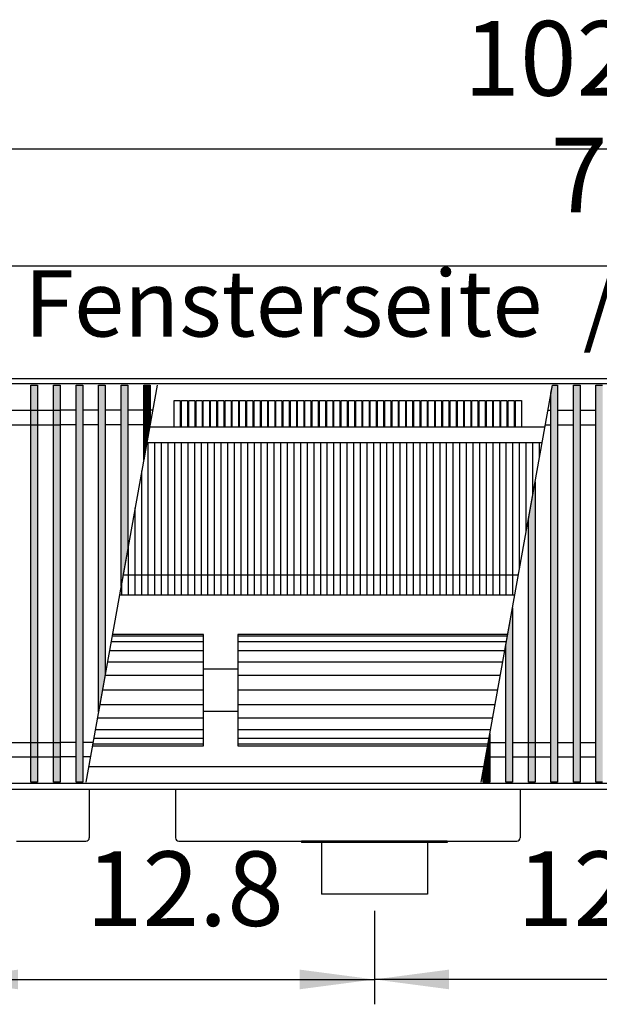
# Model space of a CAD drawing. Units: millimetres. Extents: x 16291 to 27725, y -26201 to -18748.
# Drawn here: x 23078 to 23516, y -21371 to -20628 of the extents above; entities that cross this region are included whole.
import ezdxf

# ---------------------------------------------------------------- set-up
doc = ezdxf.new("R2010")
doc.units = ezdxf.units.MM
doc.layers.add('1', color=7, linetype='Continuous')
doc.styles.add('CONVERTER_19', font='txt.shx', dxfattribs={"width": 0.9})
doc.dimstyles.new('ME10_DIM_308', dxfattribs={"dimtxt": 56.25, "dimasz": 56.25, "dimexe": 18.75, "dimexo": 12.5, "dimgap": 22.5, "dimtad": 1, "dimdec": 1, "dimlfac": 0.03937, "dimdsep": 46, "dimtxsty": 'CONVERTER_19', "dimsah": 1, "dimcen": 0.09, "dimclrd": 6, "dimclre": 6, "dimclrt": 3, "dimadec": 0, "dimazin": 0, "dimtfac": 1, "dimtdec": 4, "dimtix": 1, "dimtmove": 0, "dimatfit": 3, "dimfxl": 1, "dimtolj": 1, "dimtzin": 0, "dimarcsym": 0})
doc.dimstyles.new('ME10_DIM_309', dxfattribs={"dimtxt": 56.25, "dimasz": 56.25, "dimexe": 18.75, "dimexo": 12.5, "dimgap": 22.5, "dimtad": 1, "dimdec": 1, "dimlfac": 0.03937, "dimdsep": 46, "dimtxsty": 'CONVERTER_19', "dimsah": 1, "dimcen": 0.09, "dimclrd": 6, "dimclre": 6, "dimclrt": 3, "dimadec": 0, "dimazin": 0, "dimtfac": 1, "dimtdec": 4, "dimtix": 1, "dimtmove": 0, "dimatfit": 3, "dimfxl": 1, "dimtolj": 1, "dimtzin": 0, "dimarcsym": 0})
doc.dimstyles.new('ME10_DIM_311', dxfattribs={"dimtxt": 56.25, "dimasz": 56.25, "dimexe": 18.75, "dimexo": 12.5, "dimgap": 22.5, "dimtad": 1, "dimdec": 1, "dimlfac": 0.03937, "dimdsep": 46, "dimtxsty": 'CONVERTER_19', "dimsah": 1, "dimcen": 0.09, "dimclrd": 6, "dimclre": 6, "dimclrt": 3, "dimadec": 0, "dimazin": 0, "dimtfac": 1, "dimtdec": 4, "dimtix": 1, "dimtmove": 0, "dimatfit": 3, "dimfxl": 1, "dimtolj": 1, "dimtzin": 0, "dimarcsym": 0})
doc.dimstyles.new('ME10_DIM_314', dxfattribs={"dimtxt": 56.25, "dimasz": 56.25, "dimexe": 18.75, "dimexo": 12.5, "dimgap": 22.5, "dimtad": 1, "dimdec": 1, "dimlfac": 0.03937, "dimdsep": 46, "dimtxsty": 'CONVERTER_19', "dimsah": 1, "dimcen": 0.09, "dimclrd": 6, "dimclre": 6, "dimclrt": 3, "dimadec": 0, "dimazin": 0, "dimtfac": 1, "dimtdec": 4, "dimtix": 1, "dimtmove": 0, "dimatfit": 3, "dimfxl": 1, "dimtolj": 1, "dimtzin": 0, "dimarcsym": 0})
pattern_1 = [(45, (0, 0), (-0.007071067812, 0.007071067812), [])]

# ---------------------------------------------------------------- blocks, each defined once
blk = doc.blocks.new('*D303')
at = {"layer": '1', "color": 6, "linetype": 'Continuous'}
for p, q in [((22525.39, -20934.51), (22525.39, -20794.91)), ((24540.39, -20934.51), (24540.39, -20794.91)), ((22525.39, -20813.66), (24540.39, -20813.66))]:
    blk.add_line(p, q, dxfattribs=at)
at = {"layer": '1', "color": 6}
for points in [[(22581.64, -20806.26), (22581.64, -20821.07), (22525.39, -20813.66)], [(24484.14, -20821.07), (24484.14, -20806.26), (24540.39, -20813.66)]]:
    blk.add_solid(points, dxfattribs=at)
at = {"layer": '1', "color": 3, "insert": (23478.97, -20790.88), "char_height": 56.25, "attachment_point": 7, "rotation": 0.00014, "line_spacing_factor": 0.454545, "style": 'CONVERTER_19'}
blk.add_mtext('79.3', dxfattribs=at)
blk = doc.blocks.new('*D304')
at = {"layer": '1', "color": 6, "linetype": 'Continuous'}
for p, q in [((22163.39, -20886.16), (22163.39, -20706.91)), ((24753.39, -20886.16), (24753.39, -20706.91)), ((24753.39, -20725.66), (22163.39, -20725.66))]:
    blk.add_line(p, q, dxfattribs=at)
at = {"layer": '1', "color": 6}
for points in [[(22219.64, -20718.26), (22219.64, -20733.07), (22163.39, -20725.66)], [(24697.14, -20733.07), (24697.14, -20718.26), (24753.39, -20725.66)]]:
    blk.add_solid(points, dxfattribs=at)
at = {"layer": '1', "color": 3, "insert": (23413.15, -20702.88), "char_height": 56.25, "attachment_point": 7, "rotation": 0.00014, "line_spacing_factor": 0.454545, "style": 'CONVERTER_19'}
blk.add_mtext('102', dxfattribs=at)
blk = doc.blocks.new('*D306')
at = {"layer": '1', "color": 6, "linetype": 'Continuous'}
for p, q in [((23020.89, -21300.16), (23020.89, -21370.66)), ((23345.89, -21300.16), (23345.89, -21370.66)), ((23020.89, -21351.91), (23345.89, -21351.91))]:
    blk.add_line(p, q, dxfattribs=at)
at = {"layer": '1', "color": 6}
for points in [[(23077.14, -21344.51), (23077.14, -21359.32), (23020.89, -21351.91)], [(23289.64, -21359.32), (23289.64, -21344.51), (23345.89, -21351.91)]]:
    blk.add_solid(points, dxfattribs=at)
at = {"layer": '1', "color": 3, "insert": (23128.43, -21329.13), "char_height": 56.25, "attachment_point": 7, "rotation": 0.00014, "line_spacing_factor": 0.454545, "style": 'CONVERTER_19'}
blk.add_mtext('12.8', dxfattribs=at)
blk = doc.blocks.new('*D309')
at = {"layer": '1', "color": 6, "linetype": 'Continuous'}
for p, q in [((23345.89, -21300.16), (23345.89, -21370.66)), ((23670.89, -21300.16), (23670.89, -21370.66)), ((23670.89, -21351.91), (23345.89, -21351.91))]:
    blk.add_line(p, q, dxfattribs=at)
at = {"layer": '1', "color": 6}
for points in [[(23402.14, -21344.51), (23402.14, -21359.32), (23345.89, -21351.91)], [(23614.64, -21359.32), (23614.64, -21344.51), (23670.89, -21351.91)]]:
    blk.add_solid(points, dxfattribs=at)
at = {"layer": '1', "color": 3, "insert": (23453.43, -21329.13), "char_height": 56.25, "attachment_point": 7, "rotation": 0.00014, "line_spacing_factor": 0.454545, "style": 'CONVERTER_19'}
blk.add_mtext('12.8', dxfattribs=at)

msp = doc.modelspace()

# ---------------------------------------------------------------- hatches: boundary and pattern name
at = {"layer": '1', "linetype": 'Continuous'}
h = msp.add_hatch(dxfattribs=at)
h.set_pattern_fill('_USER', color=6, scale=0.01, angle=45, pattern_type=0)
h.set_pattern_definition(pattern_1)
h.paths.add_polyline_path([(23091.89, -21203.1), (23086.89, -21203.1), (23086.89, -20903.63), (23091.89, -20903.63)])
h = msp.add_hatch(dxfattribs=at)
h.set_pattern_fill('_USER', color=6, scale=0.01, angle=45, pattern_type=0)
h.set_pattern_definition(pattern_1)
h.paths.add_polyline_path([(23108.89, -21203.1), (23103.89, -21203.1), (23103.89, -20903.63), (23108.89, -20903.63)])
h = msp.add_hatch(dxfattribs=at)
h.set_pattern_fill('_USER', color=6, scale=0.01, angle=45, pattern_type=0)
h.set_pattern_definition(pattern_1)
h.paths.add_polyline_path([(23120.89, -20903.63), (23125.89, -20903.63), (23125.89, -21203.1), (23120.89, -21203.1)])
h = msp.add_hatch(dxfattribs=at)
h.set_pattern_fill('_USER', color=6, scale=0.01, angle=45, pattern_type=0)
h.set_pattern_definition(pattern_1)
h.paths.add_polyline_path([(23137.89, -20903.63), (23142.89, -20903.63), (23142.89, -21122.05), (23137.89, -21150)])
h = msp.add_hatch(dxfattribs=at)
h.set_pattern_fill('_USER', color=6, scale=0.01, angle=45, pattern_type=0)
h.set_pattern_definition(pattern_1)
h.paths.add_polyline_path([(23154.89, -20903.63), (23159.89, -20903.63), (23159.89, -21027.03), (23154.89, -21054.98)])
h = msp.add_hatch(dxfattribs=at)
h.set_pattern_fill('_USER', color=6, scale=0.01, angle=45, pattern_type=0)
h.set_pattern_definition(pattern_1)
h.paths.add_polyline_path([(23171.89, -20903.63), (23176.89, -20903.63), (23176.89, -20932.01), (23171.89, -20959.96)])
h = msp.add_hatch(dxfattribs=at)
h.set_pattern_fill('_USER', color=6, scale=0.01, angle=45, pattern_type=0)
h.set_pattern_definition(pattern_1)
h.paths.add_polyline_path([(23484.03, -20903.63), (23484.03, -21203.1), (23479.03, -21203.1), (23479.03, -20909.65), (23480.11, -20903.63)])
h = msp.add_hatch(dxfattribs=at)
h.set_pattern_fill('_USER', color=6, scale=0.01, angle=45, pattern_type=0)
h.set_pattern_definition(pattern_1)
h.paths.add_polyline_path([(23501.03, -21203.1), (23496.03, -21203.1), (23496.03, -20903.63), (23501.03, -20903.63)])
h = msp.add_hatch(dxfattribs=at)
h.set_pattern_fill('_USER', color=6, scale=0.01, angle=45, pattern_type=0)
h.set_pattern_definition(pattern_1)
h.paths.add_polyline_path([(23518.03, -21203.1), (23513.03, -21203.1), (23513.03, -20903.63), (23518.03, -20903.63)])
h = msp.add_hatch(dxfattribs=at)
h.set_pattern_fill('_USER', color=6, scale=0.01, angle=45, pattern_type=0)
h.set_pattern_definition(pattern_1)
h.paths.add_polyline_path([(23467.03, -21203.1), (23462.03, -21203.1), (23462.03, -21004.67), (23467.03, -20976.73)])
h = msp.add_hatch(dxfattribs=at)
h.set_pattern_fill('_USER', color=6, scale=0.01, angle=45, pattern_type=0)
h.set_pattern_definition(pattern_1)
h.paths.add_polyline_path([(23450.03, -21203.1), (23445.03, -21203.1), (23445.03, -21099.69), (23450.03, -21071.74)])
h = msp.add_hatch(dxfattribs=at)
h.set_pattern_fill('_USER', color=6, scale=0.01, angle=45, pattern_type=0)
h.set_pattern_definition(pattern_1)
h.paths.add_polyline_path([(23433.03, -21203.1), (23428.03, -21203.1), (23428.03, -21194.71), (23433.03, -21166.76)])

# ---------------------------------------------------------------- linework, layer by layer
at = {"color": 1, "linetype": 'Continuous'}
for p, q in [((23474.41, -20935.46), (23176.27, -20935.46)), ((23428.61, -21191.46), (23130.47, -21191.46)), ((23290.89, -21247.66), (23290.89, -21248.66)), ((23305.89, -21248.66), (23290.89, -21248.66)), ((23385.89, -21248.66), (23305.89, -21248.66)), ((23400.89, -21248.66), (23385.89, -21248.66)), ((23400.89, -21247.66), (23400.89, -21248.66))]:
    msp.add_line(p, q, dxfattribs=at)
at = {"color": 6, "linetype": 'Continuous'}
for p, q in [((23175.39, -21062.01), (23175.39, -20947.01)), ((23180.39, -21062.01), (23180.39, -20947.01)), ((23185.39, -21062.01), (23185.39, -20947.01)), ((23190.39, -21062.01), (23190.39, -20947.01)), ((23195.39, -21062.01), (23195.39, -20947.01)), ((23200.39, -21062.01), (23200.39, -20947.01)), ((23205.39, -21062.01), (23205.39, -20947.01)), ((23210.39, -21062.01), (23210.39, -20947.01)), ((23215.39, -21062.01), (23215.39, -20947.01)), ((23220.39, -21062.01), (23220.39, -20947.01)), ((23225.39, -21062.01), (23225.39, -20947.01)), ((23230.39, -21062.01), (23230.39, -20947.01)), ((23235.39, -21062.01), (23235.39, -20947.01)), ((23240.39, -21062.01), (23240.39, -20947.01)), ((23245.39, -21062.01), (23245.39, -20947.01)), ((23250.39, -21062.01), (23250.39, -20947.01)), ((23255.39, -21062.01), (23255.39, -20947.01)), ((23260.39, -21062.01), (23260.39, -20947.01)), ((23265.39, -21062.01), (23265.39, -20947.01)), ((23270.39, -21062.01), (23270.39, -20947.01)), ((23275.39, -21062.01), (23275.39, -20947.01)), ((23280.39, -21062.01), (23280.39, -20947.01)), ((23285.39, -21062.01), (23285.39, -20947.01)), ((23290.39, -21062.01), (23290.39, -20947.01)), ((23295.39, -21062.01), (23295.39, -20947.01)), ((23300.39, -21062.01), (23300.39, -20947.01)), ((23305.39, -21062.01), (23305.39, -20947.01)), ((23310.39, -21062.01), (23310.39, -20947.01)), ((23315.39, -21062.01), (23315.39, -20947.01)), ((23320.39, -21062.01), (23320.39, -20947.01)), ((23325.39, -21062.01), (23325.39, -20947.01)), ((23330.39, -21062.01), (23330.39, -20947.01)), ((23335.39, -21062.01), (23335.39, -20947.01)), ((23340.39, -21062.01), (23340.39, -20947.01)), ((23345.39, -21062.01), (23345.39, -20947.01)), ((23350.39, -21062.01), (23350.39, -20947.01)), ((23355.39, -21062.01), (23355.39, -20947.01)), ((23360.39, -21062.01), (23360.39, -20947.01)), ((23365.39, -21062.01), (23365.39, -20947.01)), ((23370.39, -21062.01), (23370.39, -20947.01)), ((23375.39, -21062.01), (23375.39, -20947.01)), ((23380.39, -21062.01), (23380.39, -20947.01)), ((23385.39, -21062.01), (23385.39, -20947.01)), ((23390.39, -21062.01), (23390.39, -20947.01)), ((23395.39, -21062.01), (23395.39, -20947.01)), ((23400.39, -21062.01), (23400.39, -20947.01)), ((23405.39, -21062.01), (23405.39, -20947.01)), ((23410.39, -21062.01), (23410.39, -20947.01)), ((23415.39, -21062.01), (23415.39, -20947.01)), ((23420.39, -21062.01), (23420.39, -20947.01)), ((23425.39, -21062.01), (23425.39, -20947.01)), ((23430.39, -21062.01), (23430.39, -20947.01)), ((23435.39, -21062.01), (23435.39, -20947.01)), ((23440.39, -21062.01), (23440.39, -20947.01)), ((23445.39, -21062.01), (23445.39, -20947.01)), ((23450.39, -21062.01), (23450.39, -20947.01)), ((23455.39, -21041.79), (23455.39, -20947.01)), ((23460.39, -21013.84), (23460.39, -20947.01)), ((23465.39, -20985.9), (23465.39, -20947.01)), ((23470.39, -20957.95), (23470.39, -20947.01)), ((23170.39, -21062.01), (23170.39, -20968.34)), ((23165.39, -21062.01), (23165.39, -20996.29)), ((23160.39, -21062.01), (23160.39, -21024.24)), ((23155.39, -21062.01), (23155.39, -21052.18))]:
    msp.add_line(p, q, dxfattribs=at)
at = {"color": 2, "linetype": 'Continuous'}
for p, q in [((23130.89, -21208.66), (23130.89, -21245.06)), ((23195.89, -21208.66), (23195.89, -21245.06)), ((23455.89, -21208.66), (23455.89, -21245.06)), ((23075.89, -21247.66), (23128.29, -21247.66)), ((23198.49, -21247.66), (23290.89, -21247.66)), ((23400.89, -21247.66), (23290.89, -21247.66)), ((23305.89, -21248.66), (23305.89, -21287.66)), ((23385.89, -21248.66), (23385.89, -21287.66)), ((23400.89, -21247.66), (23453.29, -21247.66)), ((23345.89, -21287.66), (23305.89, -21287.66)), ((23385.89, -21287.66), (23345.89, -21287.66))]:
    msp.add_line(p, q, dxfattribs=at)
for centre, start, end in [((23128.29, -21245.06), 270, 0), ((23198.49, -21245.06), 180, 270), ((23453.29, -21245.06), 270, 0)]:
    msp.add_arc(centre, 2.6, start, end, dxfattribs=at)
at = {"layer": '1', "color": 3, "linetype": 'Continuous'}
for p, q in [((22163.39, -20898.66), (24753.39, -20898.66)), ((24753.39, -21208.66), (22163.39, -21208.66))]:
    msp.add_line(p, q, dxfattribs=at)
at = {"layer": '1', "color": 6, "linetype": 'Continuous'}
for p, q in [((24753.39, -20902.63), (22163.39, -20902.63)), ((23086.89, -20903.63), (23091.89, -20903.63)), ((23086.89, -21203.1), (23086.89, -20903.63)), ((23091.89, -20903.63), (23091.89, -21203.1)), ((23103.89, -21203.1), (23103.89, -20903.63)), ((23103.89, -20903.63), (23108.89, -20903.63)), ((23108.89, -20903.63), (23108.89, -21203.1)), ((23120.89, -20903.63), (23125.89, -20903.63)), ((23120.89, -21203.1), (23120.89, -20903.63)), ((23125.89, -20903.63), (23125.89, -21203.1)), ((23181.97, -20903.63), (23128.39, -21203.1)), ((23137.89, -20903.63), (23142.89, -20903.63)), ((23137.89, -21150), (23137.89, -20903.63)), ((23142.89, -20903.63), (23142.89, -21122.05)), ((23154.89, -20903.63), (23159.89, -20903.63)), ((23154.89, -21054.98), (23154.89, -20903.63)), ((23159.89, -20903.63), (23159.89, -21027.03)), ((23171.89, -20903.63), (23176.89, -20903.63)), ((23171.89, -20959.96), (23171.89, -20903.63)), ((23176.89, -20903.63), (23176.89, -20932.01)), ((23426.53, -21203.1), (23480.11, -20903.63)), ((23479.03, -20909.65), (23480.11, -20903.63)), ((23480.11, -20903.63), (23484.03, -20903.63)), ((23484.03, -20903.63), (23484.03, -21203.1)), ((23496.03, -21203.1), (23496.03, -20903.63)), ((23496.03, -20903.63), (23501.03, -20903.63)), ((23501.03, -20903.63), (23501.03, -21203.1)), ((23513.03, -20903.63), (23518.03, -20903.63)), ((23513.03, -21203.1), (23513.03, -20903.63)), ((23479.03, -21203.1), (23479.03, -20909.65)), ((23199.52, -20915.22), (23199.52, -20935.46)), ((23204.99, -20915.22), (23204.99, -20935.46)), ((23210.47, -20915.22), (23210.47, -20935.46)), ((23215.94, -20915.22), (23215.94, -20935.46)), ((23221.42, -20915.22), (23221.42, -20935.46)), ((23226.89, -20915.22), (23226.89, -20935.46)), ((23232.37, -20915.22), (23232.37, -20935.46)), ((23237.84, -20915.22), (23237.84, -20935.46)), ((23243.32, -20915.22), (23243.32, -20935.46)), ((23248.79, -20915.22), (23248.79, -20935.46)), ((23254.27, -20915.22), (23254.27, -20935.46)), ((23259.74, -20915.22), (23259.74, -20935.46)), ((23265.22, -20915.22), (23265.22, -20935.46)), ((23270.69, -20915.22), (23270.69, -20935.46)), ((23276.16, -20915.22), (23276.16, -20935.46)), ((23281.64, -20915.22), (23281.64, -20935.46)), ((23287.11, -20915.22), (23287.11, -20935.46)), ((23292.59, -20915.22), (23292.59, -20935.46)), ((23298.06, -20915.22), (23298.06, -20935.46)), ((23303.54, -20915.22), (23303.54, -20935.46)), ((23309.01, -20915.22), (23309.01, -20935.46)), ((23314.49, -20915.22), (23314.49, -20935.46)), ((23319.96, -20915.22), (23319.96, -20935.46)), ((23325.44, -20915.22), (23325.44, -20935.46)), ((23330.91, -20915.22), (23330.91, -20935.46)), ((23336.39, -20915.22), (23336.39, -20935.46)), ((23341.86, -20915.22), (23341.86, -20935.46)), ((23347.34, -20915.22), (23347.34, -20935.46)), ((23352.81, -20915.22), (23352.81, -20935.46)), ((23358.29, -20915.22), (23358.29, -20935.46)), ((23363.76, -20915.22), (23363.76, -20935.46)), ((23369.24, -20915.22), (23369.24, -20935.46)), ((23374.71, -20915.22), (23374.71, -20935.46)), ((23380.19, -20915.22), (23380.19, -20935.46)), ((23385.66, -20915.22), (23385.66, -20935.46)), ((23391.13, -20915.22), (23391.13, -20935.46)), ((23396.61, -20915.22), (23396.61, -20935.46)), ((23402.08, -20915.22), (23402.08, -20935.46)), ((23407.56, -20915.22), (23407.56, -20935.46)), ((23413.03, -20915.22), (23413.03, -20935.46)), ((23418.51, -20915.22), (23418.51, -20935.46)), ((23423.98, -20915.22), (23423.98, -20935.46)), ((23429.46, -20915.22), (23429.46, -20935.46)), ((23434.93, -20915.22), (23434.93, -20935.46)), ((23440.41, -20915.22), (23440.41, -20935.46)), ((23445.88, -20915.22), (23445.88, -20935.46)), ((23451.36, -20915.22), (23451.36, -20935.46)), ((23456.83, -20915.22), (23456.83, -20935.46)), ((22904.89, -20922.63), (23108.89, -20922.63)), ((23120.89, -20922.63), (23108.89, -20922.63)), ((23137.89, -20922.63), (23125.89, -20922.63)), ((23154.89, -20922.63), (23142.89, -20922.63)), ((23178.57, -20922.63), (23159.89, -20922.63)), ((23476.71, -20922.63), (23479.03, -20922.63)), ((23484.03, -20922.63), (23496.03, -20922.63)), ((23501.03, -20922.63), (23513.03, -20922.63)), ((22904.89, -20933.63), (23108.89, -20933.63)), ((23120.89, -20933.63), (23108.89, -20933.63)), ((23137.89, -20933.63), (23125.89, -20933.63)), ((23154.89, -20933.63), (23142.89, -20933.63)), ((23176.6, -20933.63), (23159.89, -20933.63)), ((23176.89, -20932.01), (23171.89, -20959.96)), ((23474.74, -20933.63), (23479.03, -20933.63)), ((23484.03, -20933.63), (23496.03, -20933.63)), ((23501.03, -20933.63), (23513.03, -20933.63)), ((23462.03, -21004.67), (23467.03, -20976.73)), ((23467.03, -20976.73), (23467.03, -21203.1)), ((23462.03, -21203.1), (23462.03, -21004.67)), ((23159.89, -21027.03), (23154.89, -21054.98)), ((23454.45, -21047.01), (23156.31, -21047.01)), ((23445.03, -21099.69), (23450.03, -21071.74)), ((23450.03, -21071.74), (23450.03, -21203.1)), ((23216.89, -21097.29), (23147.32, -21097.29)), ((23216.89, -21093.09), (23148.07, -21093.09)), ((23446.21, -21093.09), (23242.89, -21093.09)), ((23445.46, -21097.29), (23242.89, -21097.29)), ((23216.89, -21103.96), (23146.12, -21103.96)), ((23444.26, -21103.96), (23242.89, -21103.96)), ((23445.03, -21203.1), (23445.03, -21099.69)), ((23216.89, -21112.66), (23144.57, -21112.66)), ((23216.89, -21117.73), (23242.89, -21117.73)), ((23442.71, -21112.66), (23242.89, -21112.66)), ((23142.89, -21122.05), (23137.89, -21150)), ((23216.89, -21122.79), (23142.75, -21122.79)), ((23440.9, -21122.79), (23242.89, -21122.79)), ((23216.89, -21133.66), (23140.81, -21133.66)), ((23438.95, -21133.66), (23242.89, -21133.66)), ((23138.87, -21144.53), (23216.89, -21144.53)), ((23242.89, -21144.53), (23437.01, -21144.53)), ((23137.05, -21154.66), (23216.89, -21154.66)), ((23216.89, -21149.6), (23242.89, -21149.6)), ((23242.89, -21154.66), (23435.19, -21154.66)), ((23135.5, -21163.36), (23216.89, -21163.36)), ((23242.89, -21163.36), (23433.64, -21163.36)), ((23134.3, -21170.03), (23216.89, -21170.03)), ((23242.89, -21170.03), (23432.44, -21170.03)), ((23428.03, -21194.71), (23433.03, -21166.76)), ((23433.03, -21166.76), (23433.03, -21203.1)), ((22921.89, -21173.1), (23108.89, -21173.1)), ((23120.89, -21173.1), (23108.89, -21173.1)), ((23133.75, -21173.1), (23125.89, -21173.1)), ((23133.55, -21174.23), (23216.89, -21174.23)), ((23242.89, -21174.23), (23431.69, -21174.23)), ((23433.03, -21173.1), (23445.03, -21173.1)), ((23450.03, -21173.1), (23479.03, -21173.1)), ((23484.03, -21173.1), (23496.03, -21173.1)), ((23501.03, -21173.1), (23513.03, -21173.1)), ((22921.89, -21184.1), (23108.89, -21184.1)), ((23120.89, -21184.1), (23108.89, -21184.1)), ((23131.79, -21184.1), (23125.89, -21184.1)), ((23433.03, -21184.1), (23445.03, -21184.1)), ((23450.03, -21184.1), (23479.03, -21184.1)), ((23484.03, -21184.1), (23496.03, -21184.1)), ((23501.03, -21184.1), (23513.03, -21184.1)), ((23428.03, -21203.1), (23428.03, -21194.71)), ((24753.39, -21204.1), (22163.39, -21204.1)), ((23091.89, -21203.1), (23086.89, -21203.1)), ((23108.89, -21203.1), (23103.89, -21203.1)), ((23125.89, -21203.1), (23120.89, -21203.1)), ((23433.03, -21203.1), (23428.03, -21203.1)), ((23450.03, -21203.1), (23445.03, -21203.1)), ((23467.03, -21203.1), (23462.03, -21203.1)), ((23484.03, -21203.1), (23479.03, -21203.1)), ((23501.03, -21203.1), (23496.03, -21203.1)), ((23518.03, -21203.1), (23513.03, -21203.1))]:
    msp.add_line(p, q, dxfattribs=at)
at = {"layer": '1', "color": 1, "linetype": 'Continuous'}
for p, q in [((23194.94, -20915.22), (23199.52, -20915.22)), ((23194.94, -20935.46), (23194.94, -20915.22)), ((23200.42, -20915.22), (23204.99, -20915.22)), ((23200.42, -20935.46), (23200.42, -20915.22)), ((23205.89, -20915.22), (23210.47, -20915.22)), ((23205.89, -20935.46), (23205.89, -20915.22)), ((23211.37, -20935.46), (23211.37, -20915.22)), ((23211.37, -20915.22), (23215.94, -20915.22)), ((23216.84, -20935.46), (23216.84, -20915.22)), ((23216.84, -20915.22), (23221.42, -20915.22)), ((23222.32, -20935.46), (23222.32, -20915.22)), ((23222.32, -20915.22), (23226.89, -20915.22)), ((23227.79, -20935.46), (23227.79, -20915.22)), ((23227.79, -20915.22), (23232.37, -20915.22)), ((23233.27, -20935.46), (23233.27, -20915.22)), ((23233.27, -20915.22), (23237.84, -20915.22)), ((23238.74, -20935.46), (23238.74, -20915.22)), ((23238.74, -20915.22), (23243.32, -20915.22)), ((23244.22, -20935.46), (23244.22, -20915.22)), ((23244.22, -20915.22), (23248.79, -20915.22)), ((23249.69, -20915.22), (23254.27, -20915.22)), ((23249.69, -20935.46), (23249.69, -20915.22)), ((23255.17, -20915.22), (23259.74, -20915.22)), ((23255.17, -20935.46), (23255.17, -20915.22)), ((23260.64, -20915.22), (23265.22, -20915.22)), ((23260.64, -20935.46), (23260.64, -20915.22)), ((23266.12, -20915.22), (23270.69, -20915.22)), ((23266.12, -20935.46), (23266.12, -20915.22)), ((23271.59, -20915.22), (23276.16, -20915.22)), ((23271.59, -20935.46), (23271.59, -20915.22)), ((23277.06, -20915.22), (23281.64, -20915.22)), ((23277.06, -20935.46), (23277.06, -20915.22)), ((23282.54, -20915.22), (23287.11, -20915.22)), ((23282.54, -20935.46), (23282.54, -20915.22)), ((23288.01, -20935.46), (23288.01, -20915.22)), ((23288.01, -20915.22), (23292.59, -20915.22)), ((23293.49, -20935.46), (23293.49, -20915.22)), ((23293.49, -20915.22), (23298.06, -20915.22)), ((23298.96, -20935.46), (23298.96, -20915.22)), ((23298.96, -20915.22), (23303.54, -20915.22)), ((23304.44, -20935.46), (23304.44, -20915.22)), ((23304.44, -20915.22), (23309.01, -20915.22)), ((23309.91, -20935.46), (23309.91, -20915.22)), ((23309.91, -20915.22), (23314.49, -20915.22)), ((23315.39, -20935.46), (23315.39, -20915.22)), ((23315.39, -20915.22), (23319.96, -20915.22)), ((23320.86, -20935.46), (23320.86, -20915.22)), ((23320.86, -20915.22), (23325.44, -20915.22)), ((23326.34, -20935.46), (23326.34, -20915.22)), ((23326.34, -20915.22), (23330.91, -20915.22)), ((23331.81, -20935.46), (23331.81, -20915.22)), ((23331.81, -20915.22), (23336.39, -20915.22)), ((23337.29, -20935.46), (23337.29, -20915.22)), ((23337.29, -20915.22), (23341.86, -20915.22)), ((23342.76, -20935.46), (23342.76, -20915.22)), ((23342.76, -20915.22), (23347.34, -20915.22)), ((23348.24, -20935.46), (23348.24, -20915.22)), ((23348.24, -20915.22), (23352.81, -20915.22)), ((23353.71, -20935.46), (23353.71, -20915.22)), ((23353.71, -20915.22), (23358.29, -20915.22)), ((23359.19, -20915.22), (23363.76, -20915.22)), ((23359.19, -20935.46), (23359.19, -20915.22)), ((23364.66, -20935.46), (23364.66, -20915.22)), ((23364.66, -20915.22), (23369.24, -20915.22)), ((23370.14, -20915.22), (23374.71, -20915.22)), ((23370.14, -20935.46), (23370.14, -20915.22)), ((23375.61, -20935.46), (23375.61, -20915.22)), ((23375.61, -20915.22), (23380.19, -20915.22)), ((23381.09, -20915.22), (23385.66, -20915.22)), ((23381.09, -20935.46), (23381.09, -20915.22)), ((23386.56, -20935.46), (23386.56, -20915.22)), ((23386.56, -20915.22), (23391.13, -20915.22)), ((23392.03, -20915.22), (23396.61, -20915.22)), ((23392.03, -20935.46), (23392.03, -20915.22)), ((23397.51, -20935.46), (23397.51, -20915.22)), ((23397.51, -20915.22), (23402.08, -20915.22)), ((23402.98, -20915.22), (23407.56, -20915.22)), ((23402.98, -20935.46), (23402.98, -20915.22)), ((23408.46, -20935.46), (23408.46, -20915.22)), ((23408.46, -20915.22), (23413.03, -20915.22)), ((23413.93, -20915.22), (23418.51, -20915.22)), ((23413.93, -20935.46), (23413.93, -20915.22)), ((23419.41, -20935.46), (23419.41, -20915.22)), ((23419.41, -20915.22), (23423.98, -20915.22)), ((23424.88, -20915.22), (23429.46, -20915.22)), ((23424.88, -20935.46), (23424.88, -20915.22)), ((23430.36, -20935.46), (23430.36, -20915.22)), ((23430.36, -20915.22), (23434.93, -20915.22)), ((23435.83, -20915.22), (23440.41, -20915.22)), ((23435.83, -20935.46), (23435.83, -20915.22)), ((23441.31, -20935.46), (23441.31, -20915.22)), ((23441.31, -20915.22), (23445.88, -20915.22)), ((23446.78, -20915.22), (23451.36, -20915.22)), ((23446.78, -20935.46), (23446.78, -20915.22)), ((23452.26, -20935.46), (23452.26, -20915.22)), ((23452.26, -20915.22), (23456.83, -20915.22)), ((23174.2, -20947.01), (23472.34, -20947.01)), ((23451.77, -21062.01), (23153.63, -21062.01)), ((23216.89, -21091.66), (23148.32, -21091.66)), ((23216.89, -21175.66), (23216.89, -21091.66)), ((23242.89, -21091.66), (23242.89, -21175.66)), ((23446.47, -21091.66), (23242.89, -21091.66)), ((23133.3, -21175.66), (23216.89, -21175.66)), ((23242.89, -21175.66), (23431.44, -21175.66))]:
    msp.add_line(p, q, dxfattribs=at)

# ---------------------------------------------------------------- texts
at = {"layer": '1', "color": 3, "insert": (23523.39, -20882.62), "char_height": 50, "attachment_point": 8, "line_spacing_factor": 0.454545, "style": 'CONVERTER_19'}
msp.add_mtext('Fensterseite  /  Window side', dxfattribs=at)

# ---------------------------------------------------------------- dimensions: what is measured, and where the dimension line sits
at = {"layer": '1'}
for base, p1, p2, dimstyle, picture, middle in [((24753.39, -20725.66), (22163.39, -20898.66), (24753.39, -20898.66), 'ME10_DIM_309', '*D304', (23458.39, -20681.75)), ((22525.39, -20813.66), (24540.39, -20947.01), (22525.39, -20947.01), 'ME10_DIM_308', '*D303', (23532.89, -20769.75)), ((23020.89, -21351.91), (23345.89, -21287.66), (23020.89, -21287.66), 'ME10_DIM_311', '*D306', (23183.39, -21308)), ((23670.89, -21351.91), (23345.89, -21287.66), (23670.89, -21287.66), 'ME10_DIM_314', '*D309', (23508.39, -21308))]:
    dim = msp.add_linear_dim(base=base, p1=p1, p2=p2, dimstyle=dimstyle, dxfattribs=at)
    dim.commit()
    dim.dimension.update_dxf_attribs({"geometry": picture, "text_midpoint": middle, "text_rotation": 0.00014})

doc.saveas('drawing.dxf')
